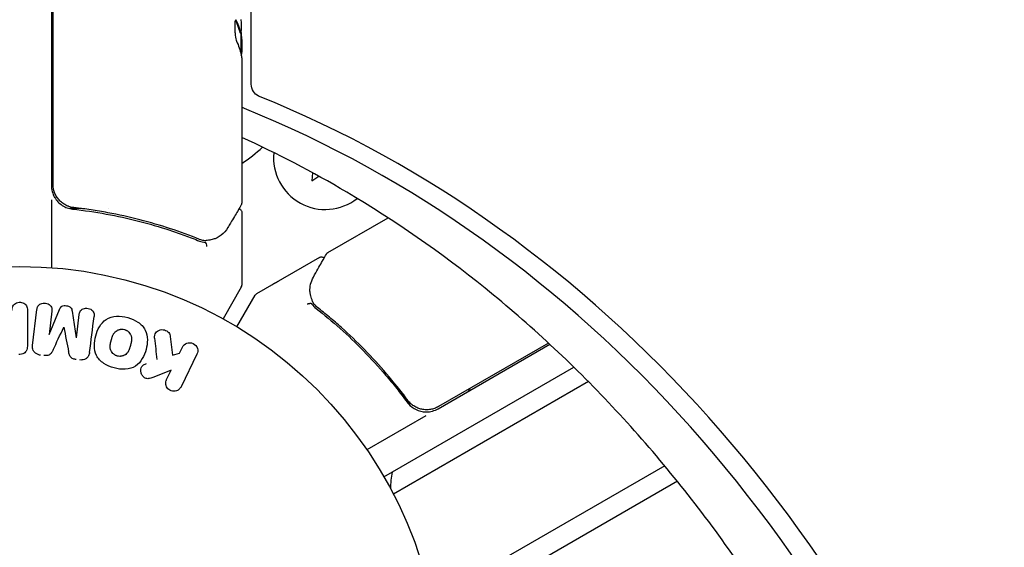
# Model space of a CAD drawing. Units: millimetres. Extents: x -7715 to 7388, y -9431 to 7100.
# Drawn here: x -937 to -813, y 559 to 625 of the extents above; entities that cross this region are included whole.
import ezdxf

# ---------------------------------------------------------------- set-up
doc = ezdxf.new("R2010")
doc.units = ezdxf.units.MM
doc.header["$LTSCALE"] = 20
doc.layers.add('2d', color=230, linetype='Continuous')

msp = doc.modelspace()

# ---------------------------------------------------------------- linework, layer by layer
at = {"layer": '2d'}
for p, q in [((-907.85, 617), (-907.85, 1547)), ((-933.04, 644.75), (-933.04, 604.21)), ((-932.84, 604.39), (-932.84, 644.69)), ((-909.27, 623.47), (-909.17, 623.47)), ((-909.14, 620.75), (-909.14, 623.41)), ((-909.04, 622.6), (-909.04, 621.02)), ((-909.04, 620.01), (-909.04, 602)), ((-900.12, 605.81), (-900.21, 604.78)), ((-900.21, 604.78), (-899.35, 605.39)), ((-933.04, 602.41), (-933.04, 593.85)), ((-929.24, 601.3), (-930.74, 601.3)), ((-925.87, 601.3), (-925.87, 601.3)), ((-909.04, 600.8), (-909.04, 591.63)), ((-898.21, 595.75), (-890.61, 600.14)), ((-899.25, 595.15), (-907.19, 590.56)), ((-909.11, 591.38), (-911.41, 587.39)), ((-909.68, 586.39), (-907.37, 590.38)), ((-936.04, 588.42), (-936.04, 584.23)), ((-935.41, 584.05), (-934.86, 588.58)), ((-932.98, 588.35), (-933.34, 585.43)), ((-933.32, 585.43), (-932.02, 588.57)), ((-930.43, 588.38), (-929.92, 585.01)), ((-929.9, 585.01), (-929.54, 587.93)), ((-918.06, 585.19), (-917.79, 582.82)), ((-916.88, 583.09), (-916.52, 583.82)), ((-884.29, 576.07), (-870.23, 584.19)), ((-870.38, 584.34), (-884.24, 576.33)), ((-917.79, 582.82), (-916.88, 583.09)), ((-914.7, 582.94), (-916.7, 578.84)), ((-917.94, 580.92), (-920.13, 580.06)), ((-918.52, 579.73), (-917.94, 580.92)), ((-891.14, 567.5), (-867.21, 581.32)), ((-865.37, 579.49), (-889.94, 565.31)), ((-888.72, 577.91), (-887.97, 576.6)), ((-885.86, 575.17), (-893.27, 570.89)), ((-855.75, 568.88), (-883.29, 552.98)), ((-854.15, 566.92), (-880.61, 551.64))]:
    msp.add_line(p, q, dxfattribs=at)
msp.add_circle((-937.04, 541), 53, dxfattribs=at)
for centre, radius, start, end in [((-958.94, 620.25), 49.9, 3.6279, 3.8135), ((-918.23, 621.3), 17, 302.7248, 313.8843), ((-898.54, 607.68), 6.5, 174.1632, 308.2914), ((-930.04, 604.21), 3, 180, 210.1381), ((-909.54, 591.63), 0.5, 330, 360), ((-906.94, 590.13), 0.5, 120, 150), ((-885.79, 578.67), 3, 269.8619, 300), ((-875.31, 565.67), 15, 170.7035, 178.7826)]:
    msp.add_arc(centre, radius, start, end, dxfattribs=at)
at = {"layer": '2d', "extrusion": (0, 0, -1)}
for centre, major_axis, ratio, start_param, end_param in [((-958.94, 621.76), (49.87, 0), 0.372483, -0.173016, -0.098846), ((-958.94, 624.18), (49.81, 0), 0.438198, -0.042766, 0.02969), ((-958.94, 619.1), (49.98, 0), 0.385779, -0.172684, -0.083959), ((-906.48, 617), (0, -1.61), 0.848, 0.329614, 1.570796), ((-907.81, 617), (0, -3.27), 0.848, 0.329614, 0.460097), ((-931.61, 585.22), (-81.58, 10.02), 0, -1.549786, -1.549557)]:
    msp.add_ellipse(centre, major_axis=major_axis, ratio=ratio, start_param=start_param, end_param=end_param, dxfattribs=at)
at = {"layer": '2d'}
for centre, major_axis, ratio, start_param, end_param in [((-958.94, 621.76), (49.97, 0), 0.372483, 0.098647, 0.172666), ((-958.94, 619.92), (50, 0), 0.886633, 0.070459, 0.087901), ((-957.26, 441.96), (0, 183.39), 0.848, -1.189013, -0.329614), ((-958.59, 441.96), (0, 181.73), 0.848, -1.189013, -0.329614), ((-931.47, 586.33), (80.97, -9.94), 0, -1.571045, -1.570849), ((-931.61, 585.22), (-81.58, 10.02), 0, -1.591736, -1.591508)]:
    msp.add_ellipse(centre, major_axis=major_axis, ratio=ratio, start_param=start_param, end_param=end_param, dxfattribs=at)
for points, knots in [([(-909.71, 624.96), (-909.74, 625.02), (-909.77, 625.06), (-909.81, 625.05), (-909.83, 625.05), (-909.85, 625.01), (-909.86, 624.98), (-909.9, 624.88), (-909.91, 624.78), (-909.94, 624.52), (-909.94, 624.37), (-909.94, 624.04), (-909.93, 623.86), (-909.92, 623.59), (-909.91, 623.49), (-909.89, 623.32), (-909.88, 623.23), (-909.82, 622.82), (-909.76, 622.55), (-909.7, 622.41)], [0.000000216, 0.000000216, 0.000000216, 0.000000216, 0.000538822, 0.000538822, 0.000808126, 0.000808126, 0.001077429, 0.001077429, 0.001616036, 0.001616036, 0.002154642, 0.002154642, 0.002693249, 0.002693249, 0.002962552, 0.002962552, 0.003231855, 0.003231855, 0.004309069, 0.004309069, 0.004309069, 0.004309069]), ([(-909.11, 620.61), (-909.1, 620.64), (-909.08, 620.68), (-909.06, 620.81), (-909.05, 620.91), (-909.04, 621.02)], [0.000109182, 0.000109182, 0.000109182, 0.000109182, 0.000612586, 0.000612586, 0.001224972, 0.001224972, 0.001224972, 0.001224972]), ([(-835.9, 539.36), (-839.6, 546.23), (-843.68, 552.78), (-852.53, 565.15), (-857.3, 570.97), (-867.42, 581.76), (-872.77, 586.73), (-883.96, 595.76), (-889.8, 599.81), (-900.14, 605.92), (-904.55, 608.22), (-909.04, 610.26)], [5.2780438, 5.2780438, 5.2780438, 5.2780438, 5.4131494, 5.4131494, 5.548255, 5.548255, 5.6833605, 5.6833605, 5.8184661, 5.8184661, 5.9153381, 5.9153381, 5.9153381, 5.9153381]), ([(-930.18, 601.41), (-930.36, 601.43), (-930.54, 601.47), (-930.88, 601.57), (-931.05, 601.64), (-931.38, 601.81), (-931.53, 601.91), (-931.82, 602.13), (-931.95, 602.25), (-932.2, 602.53), (-932.3, 602.67), (-932.49, 602.98), (-932.58, 603.15), (-932.71, 603.49), (-932.76, 603.66), (-932.82, 604.02), (-932.84, 604.21), (-932.84, 604.39)], [0, 0, 0, 0, 0.000545643, 0.000545643, 0.001091287, 0.001091287, 0.00163693, 0.00163693, 0.002182574, 0.002182574, 0.002728217, 0.002728217, 0.003273861, 0.003273861, 0.003819504, 0.003819504, 0.004365148, 0.004365148, 0.004365148, 0.004365148]), ([(-932.63, 602.71), (-932.52, 602.5), (-932.38, 602.32), (-932.05, 601.97), (-931.87, 601.82), (-931.48, 601.57), (-931.26, 601.47), (-930.83, 601.31), (-930.6, 601.26), (-930.37, 601.23)], [0.001588216, 0.001588216, 0.001588216, 0.001588216, 0.002301357, 0.002301357, 0.003014498, 0.003014498, 0.003727639, 0.003727639, 0.004440779, 0.004440779, 0.004440779, 0.004440779]), ([(-932.24, 602.6), (-932.3, 602.67), (-932.35, 602.75), (-932.45, 602.92), (-932.5, 603.01), (-932.55, 603.1)], [0.0024508947, 0.0024508947, 0.0024508947, 0.0024508947, 0.0027282175, 0.0027282175, 0.0030428619, 0.0030428619, 0.0030428619, 0.0030428619]), ([(-930.88, 601.58), (-930.89, 601.58), (-930.89, 601.58), (-930.89, 601.58), (-930.89, 601.58), (-930.9, 601.59), (-930.9, 601.59), (-930.91, 601.59), (-930.92, 601.59), (-930.94, 601.6), (-930.96, 601.61), (-930.98, 601.62)], [0.1786321, 0.1786321, 0.1786321, 0.1786321, 0.2027398, 0.2027398, 0.2141563, 0.2141563, 0.2394263, 0.2394263, 0.3068136, 0.3068136, 0.4865298, 0.4865298, 0.4865298, 0.4865298]), ([(-930.37, 601.23), (-927.48, 600.91), (-924.72, 600.4), (-920.72, 599.38), (-919.41, 599), (-917.49, 598.36), (-916.86, 598.14), (-915.61, 597.69), (-914.99, 597.45), (-914.38, 597.2)], [0, 0, 0, 0, 0.00868805, 0.00868805, 0.01303207, 0.01303207, 0.01520408, 0.01520408, 0.0173761, 0.0173761, 0.0173761, 0.0173761]), ([(-914.37, 597.42), (-916.77, 598.38), (-919.28, 599.21), (-923.22, 600.23), (-924.57, 600.52), (-926.64, 600.91), (-927.34, 601.03), (-928.75, 601.24), (-929.46, 601.33), (-930.18, 601.41)], [0, 0, 0, 0, 0.00862373, 0.00862373, 0.0129356, 0.0129356, 0.01509153, 0.01509153, 0.01724746, 0.01724746, 0.01724746, 0.01724746]), ([(-909.11, 601.75), (-909.2, 601.59), (-909.37, 601.32), (-909.82, 600.56), (-910.11, 600.06), (-910.57, 599.29), (-910.68, 599.1), (-910.8, 598.9)], [0, 0, 0, 0, 4.507571, 4.507571, 9.166252, 9.166252, 10.647046, 10.647046, 10.647046, 10.647046]), ([(-909.39, 601.27), (-909.39, 601.27), (-909.38, 601.27), (-909.33, 601.25), (-909.28, 601.23), (-909.19, 601.16), (-909.15, 601.12), (-909.09, 601.03), (-909.07, 600.98), (-909.05, 600.89), (-909.04, 600.84), (-909.04, 600.8)], [0.1511617, 0.1511617, 0.1511617, 0.1511617, 0.1619902, 0.1619902, 0.3245365, 0.3245365, 0.4870626, 0.4870626, 0.6495895, 0.6495895, 0.7820197, 0.7820197, 0.7820197, 0.7820197]), ([(-910.8, 598.9), (-911.04, 598.49), (-911.33, 598.19), (-911.8, 597.82), (-911.97, 597.71), (-912.15, 597.62)], [0, 0, 0, 0, 2.68096, 2.68096, 4.072421, 4.072421, 4.072421, 4.072421]), ([(-913.44, 596.51), (-913.44, 596.64), (-913.46, 596.75), (-913.53, 596.94), (-913.59, 597), (-913.65, 597.01)], [-0.0000106927, -0.0000106927, -0.0000106927, -0.0000106927, 0.0003537469, 0.0003537469, 0.0007181865, 0.0007181865, 0.0007181865, 0.0007181865]), ([(-912.32, 597.54), (-912.45, 597.49), (-912.61, 597.44), (-912.98, 597.35), (-913.19, 597.31), (-913.41, 597.28)], [0, 0, 0, 0, 0.798025, 0.798025, 1.557778, 1.557778, 1.557778, 1.557778]), ([(-900.02, 592.67), (-899.62, 593.39), (-899.27, 594.01), (-898.71, 595), (-898.5, 595.37), (-898.39, 595.56)], [0, 0, 0, 0, 5.185263, 5.185263, 10.641762, 10.641762, 10.641762, 10.641762]), ([(-899.25, 595.15), (-899.21, 595.17), (-899.15, 595.19), (-899.05, 595.22), (-898.99, 595.22), (-898.89, 595.2), (-898.83, 595.19), (-898.74, 595.14), (-898.7, 595.11), (-898.66, 595.08)], [0.0000977, 0.0000977, 0.0000977, 0.0000977, 0.1619902, 0.1619902, 0.3245365, 0.3245365, 0.4870626, 0.4870626, 0.6306658, 0.6306658, 0.6306658, 0.6306658]), ([(-938.02, 588.42), (-938.02, 588.57), (-938, 588.73), (-937.95, 588.88), (-937.92, 588.97), (-937.88, 589.06), (-937.81, 589.14), (-937.75, 589.22), (-937.67, 589.29), (-937.57, 589.34), (-937.48, 589.4), (-937.38, 589.44), (-937.27, 589.46), (-937.17, 589.49), (-937.05, 589.5), (-936.94, 589.49), (-936.84, 589.48), (-936.75, 589.46), (-936.66, 589.42), (-936.56, 589.39), (-936.47, 589.34), (-936.39, 589.28), (-936.31, 589.21), (-936.24, 589.13), (-936.18, 589.05), (-936.13, 588.96), (-936.1, 588.87), (-936.08, 588.78), (-936.05, 588.67), (-936.04, 588.54), (-936.04, 588.42)], [0, 0, 0, 0, 0.150582, 0.150582, 0.150582, 0.244297, 0.244297, 0.244297, 0.338108, 0.338108, 0.338108, 0.43157, 0.43157, 0.43157, 0.526276, 0.526276, 0.526276, 0.608642, 0.608642, 0.608642, 0.696468, 0.696468, 0.696468, 0.792269, 0.792269, 0.792269, 0.881826, 0.881826, 0.881826, 1, 1, 1, 1]), ([(-900.12, 589.6), (-900.22, 589.85), (-900.3, 590.09), (-900.39, 590.44), (-900.42, 590.57), (-900.44, 590.68)], [0, 0, 0, 0, 0.923542, 0.923542, 1.557399, 1.557399, 1.557399, 1.557399]), ([(-934.86, 588.58), (-934.84, 588.71), (-934.81, 588.85), (-934.75, 588.98), (-934.71, 589.05), (-934.65, 589.11), (-934.59, 589.17), (-934.53, 589.22), (-934.45, 589.27), (-934.37, 589.3), (-934.28, 589.34), (-934.19, 589.36), (-934.1, 589.38), (-933.99, 589.39), (-933.88, 589.39), (-933.77, 589.37), (-933.67, 589.36), (-933.56, 589.32), (-933.47, 589.28), (-933.37, 589.23), (-933.28, 589.17), (-933.21, 589.1), (-933.13, 589.03), (-933.07, 588.94), (-933.03, 588.85), (-933, 588.77), (-932.98, 588.69), (-932.98, 588.61), (-932.97, 588.52), (-932.97, 588.43), (-932.98, 588.35)], [0, 0, 0, 0, 0.149412, 0.149412, 0.149412, 0.234669, 0.234669, 0.234669, 0.319552, 0.319552, 0.319552, 0.409122, 0.409122, 0.409122, 0.510496, 0.510496, 0.510496, 0.610839, 0.610839, 0.610839, 0.713767, 0.713767, 0.713767, 0.817551, 0.817551, 0.817551, 0.907085, 0.907085, 0.907085, 1, 1, 1, 1]), ([(-932.02, 588.57), (-931.95, 588.73), (-931.87, 588.88), (-931.56, 589.07), (-931.35, 589.08), (-930.96, 589.03), (-930.76, 588.97), (-930.5, 588.72), (-930.45, 588.55), (-930.43, 588.38)], [0, 0, 0, 0, 0.25, 0.25, 0.5, 0.5, 0.75, 0.75, 1, 1, 1, 1]), ([(-929.54, 587.93), (-929.53, 588.06), (-929.5, 588.2), (-929.43, 588.32), (-929.39, 588.4), (-929.33, 588.47), (-929.26, 588.52), (-929.19, 588.58), (-929.11, 588.63), (-929.03, 588.66), (-928.93, 588.7), (-928.83, 588.72), (-928.73, 588.73), (-928.62, 588.74), (-928.5, 588.73), (-928.39, 588.71), (-928.29, 588.69), (-928.19, 588.65), (-928.09, 588.6), (-928, 588.55), (-927.91, 588.48), (-927.84, 588.4), (-927.78, 588.33), (-927.73, 588.25), (-927.7, 588.16), (-927.67, 588.06), (-927.66, 587.96), (-927.66, 587.86), (-927.66, 587.81), (-927.67, 587.75), (-927.67, 587.7)], [0, 0, 0, 0, 0.149557, 0.149557, 0.149557, 0.240892, 0.240892, 0.240892, 0.331834, 0.331834, 0.331834, 0.428634, 0.428634, 0.428634, 0.53396, 0.53396, 0.53396, 0.633918, 0.633918, 0.633918, 0.73669, 0.73669, 0.73669, 0.833499, 0.833499, 0.833499, 0.94118, 0.94118, 0.94118, 1, 1, 1, 1]), ([(-900.23, 589.26), (-900.27, 589.31), (-900.35, 589.33), (-900.51, 589.31), (-900.56, 589.3), (-900.65, 589.28), (-900.68, 589.27), (-900.74, 589.25), (-900.77, 589.25), (-900.8, 589.26)], [0, 0, 0, 0, 0.0003654766, 0.0003654766, 0.000548215, 0.000548215, 0.0006395841, 0.0006395841, 0.0007309533, 0.0007309533, 0.0007309533, 0.0007309533]), ([(-900.69, 589.26), (-900.7, 589.26), (-900.7, 589.26), (-900.71, 589.26), (-900.71, 589.26), (-900.71, 589.26)], [0.0006258347, 0.0006258347, 0.0006258347, 0.0006258347, 0.00063958412, 0.00063958412, 0.00064304323, 0.00064304323, 0.00064304323, 0.00064304323]), ([(-900.46, 589.32), (-900.46, 589.32), (-900.46, 589.32), (-900.47, 589.32), (-900.48, 589.31), (-900.5, 589.31)], [0.00036542169, 0.00036542169, 0.00036542169, 0.00036542169, 0.00036547664, 0.00036547664, 0.00041235108, 0.00041235108, 0.00041235108, 0.00041235108]), ([(-899.69, 588.72), (-897.63, 587.11), (-895.63, 585.33), (-892.75, 582.38), (-891.81, 581.35), (-890.43, 579.73), (-889.97, 579.18), (-889.08, 578.05), (-888.64, 577.48), (-888.21, 576.89)], [0, 0, 0, 0, 0.00868962, 0.00868962, 0.01303444, 0.01303444, 0.01520684, 0.01520684, 0.01737925, 0.01737925, 0.01737925, 0.01737925]), ([(-888.15, 577.15), (-889.86, 579.46), (-891.68, 581.58), (-894.53, 584.49), (-895.5, 585.42), (-896.99, 586.75), (-897.49, 587.19), (-898.5, 588.03), (-899.01, 588.44), (-899.52, 588.84)], [0, 0, 0, 0, 0.00862215, 0.00862215, 0.01293323, 0.01293323, 0.01508877, 0.01508877, 0.0172443, 0.0172443, 0.0172443, 0.0172443]), ([(-925.14, 581.21), (-925.6, 581.33), (-926.04, 581.52), (-926.83, 582.03), (-927.16, 582.37), (-927.56, 583.16), (-927.63, 583.6), (-927.63, 584.44), (-927.57, 584.85), (-927.35, 585.65), (-927.19, 586.04), (-926.77, 586.76), (-926.49, 587.09), (-925.38, 587.81), (-924.34, 587.8), (-923.43, 587.55)], [0, 0, 0, 0, 0.0625, 0.0625, 0.125, 0.125, 0.1875, 0.1875, 0.25, 0.25, 0.3125, 0.3125, 0.375, 0.375, 0.5, 0.5, 0.5, 0.5]), ([(-923.43, 587.55), (-922.97, 587.43), (-922.53, 587.24), (-921.74, 586.73), (-921.41, 586.38), (-921.02, 585.6), (-920.95, 585.17), (-920.94, 584.34), (-921.01, 583.92), (-921.22, 583.13), (-921.37, 582.74), (-921.8, 582.02), (-922.08, 581.68), (-922.81, 581.2), (-923.27, 581.08), (-924.2, 581.02), (-924.68, 581.09), (-925.14, 581.21)], [0.5, 0.5, 0.5, 0.5, 0.5625, 0.5625, 0.625, 0.625, 0.6875, 0.6875, 0.75, 0.75, 0.8125, 0.8125, 0.875, 0.875, 0.9375, 0.9375, 1, 1, 1, 1]), ([(-924.74, 582.71), (-924.79, 582.72), (-924.84, 582.74), (-924.94, 582.78), (-924.99, 582.81), (-925.08, 582.87), (-925.13, 582.9), (-925.21, 582.96), (-925.25, 583), (-925.37, 583.12), (-925.43, 583.2), (-925.51, 583.34), (-925.54, 583.41), (-925.57, 583.48), (-925.59, 583.52), (-925.59, 583.55), (-925.61, 583.62), (-925.63, 583.69), (-925.64, 583.78), (-925.64, 583.81), (-925.64, 583.84), (-925.64, 583.85), (-925.64, 583.91), (-925.64, 583.98), (-925.63, 584.07), (-925.63, 584.1), (-925.63, 584.13), (-925.62, 584.14), (-925.62, 584.2), (-925.6, 584.26), (-925.59, 584.35), (-925.58, 584.39), (-925.57, 584.41), (-925.57, 584.43), (-925.57, 584.43), (-925.56, 584.46), (-925.55, 584.49), (-925.54, 584.53), (-925.54, 584.55), (-925.53, 584.57), (-925.53, 584.58), (-925.53, 584.59), (-925.52, 584.61), (-925.51, 584.65), (-925.5, 584.68), (-925.5, 584.7), (-925.48, 584.75), (-925.47, 584.79), (-925.46, 584.83), (-925.46, 584.84), (-925.46, 584.85), (-925.46, 584.85), (-925.45, 584.88), (-925.44, 584.92), (-925.43, 584.95), (-925.42, 584.98), (-925.42, 584.98), (-925.4, 585.05), (-925.38, 585.12), (-925.35, 585.2), (-925.34, 585.23), (-925.33, 585.25), (-925.32, 585.26), (-925.3, 585.32), (-925.27, 585.38), (-925.23, 585.46), (-925.21, 585.49), (-925.2, 585.51), (-925.19, 585.52), (-925.16, 585.57), (-925.13, 585.61), (-925.07, 585.69), (-925.04, 585.72), (-924.93, 585.82), (-924.85, 585.88), (-924.72, 585.96), (-924.67, 585.98), (-924.58, 586.02), (-924.53, 586.03), (-924.42, 586.06), (-924.35, 586.08), (-924.27, 586.09), (-924.21, 586.09), (-924.19, 586.09), (-924.05, 586.1), (-923.94, 586.08), (-923.83, 586.05)], [0, 0, 0, 0, 0.0156406, 0.0156406, 0.0312813, 0.0312813, 0.0469219, 0.0469219, 0.0625626, 0.0625626, 0.0938438, 0.0938438, 0.1094845, 0.1173048, 0.1173048, 0.1251251, 0.1251251, 0.1407658, 0.1485861, 0.1524962, 0.1524962, 0.1564064, 0.1564064, 0.172047, 0.1798674, 0.1837775, 0.1837775, 0.1876877, 0.1876877, 0.2033283, 0.2111486, 0.2150588, 0.2170139, 0.2170139, 0.218969, 0.218969, 0.2267893, 0.2306994, 0.2326545, 0.2326545, 0.2346096, 0.2346096, 0.2424299, 0.2463401, 0.2463401, 0.2502502, 0.2502502, 0.2580706, 0.2619807, 0.2639358, 0.2639358, 0.2658909, 0.2658909, 0.2737112, 0.2776214, 0.2776214, 0.2815315, 0.2815315, 0.2971722, 0.3049925, 0.3089026, 0.3089026, 0.3128128, 0.3128128, 0.3284534, 0.3362738, 0.3401839, 0.3401839, 0.3440941, 0.3440941, 0.3597347, 0.3597347, 0.3753754, 0.3753754, 0.4066566, 0.4066566, 0.4222973, 0.4222973, 0.4379379, 0.4379379, 0.4535785, 0.4613989, 0.4613989, 0.4692192, 0.4692192, 0.5005005, 0.5005005, 0.5005005, 0.5005005]), ([(-923.83, 586.05), (-923.78, 586.04), (-923.7, 586.01), (-923.63, 585.98), (-923.58, 585.95), (-923.56, 585.94), (-923.49, 585.89), (-923.44, 585.86), (-923.36, 585.8), (-923.32, 585.76), (-923.21, 585.64), (-923.15, 585.56), (-923.07, 585.43), (-923.05, 585.38), (-923.01, 585.29), (-922.99, 585.24), (-922.97, 585.15), (-922.95, 585.08), (-922.94, 584.99), (-922.94, 584.95), (-922.94, 584.93), (-922.94, 584.92), (-922.93, 584.86), (-922.94, 584.79), (-922.94, 584.7), (-922.95, 584.67), (-922.95, 584.64), (-922.95, 584.63), (-922.96, 584.58), (-922.97, 584.51), (-922.99, 584.42), (-923, 584.39), (-923, 584.36), (-923.01, 584.34), (-923.01, 584.31), (-923.02, 584.28), (-923.03, 584.24), (-923.04, 584.22), (-923.04, 584.21), (-923.04, 584.2), (-923.05, 584.17), (-923.06, 584.12), (-923.09, 584.02), (-923.1, 583.97), (-923.11, 583.94), (-923.11, 583.93), (-923.12, 583.92), (-923.12, 583.92), (-923.13, 583.89), (-923.14, 583.85), (-923.15, 583.81), (-923.15, 583.8), (-923.15, 583.79), (-923.16, 583.78), (-923.17, 583.72), (-923.2, 583.65), (-923.22, 583.58), (-923.24, 583.54), (-923.24, 583.52), (-923.25, 583.52), (-923.27, 583.46), (-923.3, 583.39), (-923.34, 583.31), (-923.36, 583.28), (-923.37, 583.26), (-923.38, 583.26), (-923.41, 583.2), (-923.44, 583.16), (-923.5, 583.08), (-923.53, 583.05), (-923.64, 582.95), (-923.72, 582.89), (-923.85, 582.81), (-923.9, 582.79), (-923.99, 582.75), (-924.04, 582.73), (-924.15, 582.7), (-924.22, 582.68), (-924.3, 582.68), (-924.36, 582.67), (-924.38, 582.67), (-924.52, 582.67), (-924.63, 582.68), (-924.74, 582.71)], [0.5005005, 0.5005005, 0.5005005, 0.5005005, 0.5161098, 0.5239145, 0.5239145, 0.5317192, 0.5317192, 0.5473285, 0.5473285, 0.5629379, 0.5629379, 0.5941566, 0.5941566, 0.609766, 0.609766, 0.6253754, 0.6253754, 0.6409847, 0.6487894, 0.6526917, 0.6526917, 0.6565941, 0.6565941, 0.6722034, 0.6800081, 0.6839105, 0.6839105, 0.6878128, 0.6878128, 0.7034222, 0.7112268, 0.7151292, 0.7151292, 0.7190315, 0.7190315, 0.7268362, 0.7307385, 0.7326897, 0.7326897, 0.7346409, 0.7346409, 0.7502502, 0.7502502, 0.7580549, 0.7619573, 0.7639084, 0.7639084, 0.7658596, 0.7658596, 0.7736643, 0.7775666, 0.7795178, 0.7795178, 0.781469, 0.781469, 0.7970783, 0.804883, 0.8087853, 0.8087853, 0.8126877, 0.8126877, 0.828297, 0.8361017, 0.8400041, 0.8400041, 0.8439064, 0.8439064, 0.8595158, 0.8595158, 0.8751251, 0.8751251, 0.9063438, 0.9063438, 0.9219532, 0.9219532, 0.9375626, 0.9375626, 0.9531719, 0.9609766, 0.9609766, 0.9687813, 0.9687813, 1, 1, 1, 1]), ([(-920.03, 584.95), (-920.04, 585.08), (-920.04, 585.22), (-920.01, 585.35), (-919.99, 585.45), (-919.95, 585.55), (-919.89, 585.63), (-919.82, 585.72), (-919.75, 585.79), (-919.66, 585.85), (-919.56, 585.92), (-919.44, 585.98), (-919.32, 586.01), (-919.2, 586.04), (-919.08, 586.04), (-918.96, 586.03), (-918.85, 586.01), (-918.75, 585.98), (-918.65, 585.94), (-918.55, 585.9), (-918.45, 585.84), (-918.37, 585.77), (-918.29, 585.7), (-918.22, 585.62), (-918.17, 585.53), (-918.12, 585.45), (-918.09, 585.36), (-918.07, 585.27), (-918.07, 585.25), (-918.06, 585.22), (-918.06, 585.19)], [0, 0, 0, 0, 0.137001, 0.137001, 0.137001, 0.246393, 0.246393, 0.246393, 0.354986, 0.354986, 0.354986, 0.477177, 0.477177, 0.477177, 0.591071, 0.591071, 0.591071, 0.686744, 0.686744, 0.686744, 0.786579, 0.786579, 0.786579, 0.884953, 0.884953, 0.884953, 0.973899, 0.973899, 0.973899, 1, 1, 1, 1]), ([(-936.04, 584.23), (-936.04, 584.04), (-936.06, 583.84), (-936.11, 583.65), (-936.13, 583.54), (-936.17, 583.44), (-936.23, 583.34), (-936.28, 583.26), (-936.34, 583.19), (-936.41, 583.13), (-936.48, 583.07), (-936.57, 583.02), (-936.66, 582.99), (-936.77, 582.95), (-936.89, 582.92), (-937.01, 582.92), (-937.05, 582.91), (-937.09, 582.91), (-937.13, 582.91)], [0, 0, 0, 0, 0.31317, 0.31317, 0.31317, 0.49167, 0.49167, 0.49167, 0.632378, 0.632378, 0.632378, 0.773792, 0.773792, 0.773792, 0.946691, 0.946691, 0.946691, 1, 1, 1, 1]), ([(-934.43, 582.82), (-934.56, 582.84), (-934.69, 582.88), (-934.81, 582.93), (-934.93, 582.98), (-935.04, 583.06), (-935.13, 583.15), (-935.21, 583.22), (-935.28, 583.32), (-935.33, 583.42), (-935.37, 583.51), (-935.4, 583.62), (-935.41, 583.72), (-935.43, 583.83), (-935.43, 583.94), (-935.41, 584.05)], [0, 0, 0, 0, 0.211935, 0.211935, 0.211935, 0.42554, 0.42554, 0.42554, 0.616183, 0.616183, 0.616183, 0.804578, 0.804578, 0.804578, 1, 1, 1, 1]), ([(-932.83, 583.48), (-932.89, 583.37), (-932.94, 583.25), (-933.01, 583.15), (-933.06, 583.07), (-933.11, 582.99), (-933.19, 582.93), (-933.24, 582.89), (-933.31, 582.85), (-933.38, 582.82), (-933.46, 582.79), (-933.56, 582.77), (-933.65, 582.76), (-933.77, 582.75), (-933.88, 582.76), (-934, 582.77)], [0, 0, 0, 0, 0.262214, 0.262214, 0.262214, 0.45352, 0.45352, 0.45352, 0.59911, 0.59911, 0.59911, 0.778355, 0.778355, 0.778355, 1, 1, 1, 1]), ([(-916.52, 583.82), (-916.41, 584.05), (-916.23, 584.23), (-915.74, 584.42), (-915.43, 584.42), (-914.92, 584.17), (-914.72, 583.93), (-914.57, 583.42), (-914.59, 583.16), (-914.7, 582.94)], [0, 0, 0, 0, 0.25, 0.25, 0.5, 0.5, 0.75, 0.75, 1, 1, 1, 1]), ([(-929.91, 582.27), (-930.04, 582.29), (-930.18, 582.31), (-930.31, 582.37), (-930.39, 582.4), (-930.46, 582.43), (-930.53, 582.48), (-930.59, 582.53), (-930.64, 582.6), (-930.68, 582.66), (-930.76, 582.78), (-930.8, 582.92), (-930.83, 583.05), (-930.84, 583.11), (-930.86, 583.18), (-930.87, 583.24)], [0, 0, 0, 0, 0.262144, 0.262144, 0.262144, 0.418954, 0.418954, 0.418954, 0.577827, 0.577827, 0.577827, 0.864518, 0.864518, 0.864518, 1, 1, 1, 1]), ([(-928.23, 583.17), (-928.25, 583.02), (-928.29, 582.87), (-928.36, 582.74), (-928.41, 582.64), (-928.48, 582.55), (-928.56, 582.47), (-928.65, 582.4), (-928.75, 582.33), (-928.86, 582.29), (-928.97, 582.25), (-929.08, 582.22), (-929.2, 582.21), (-929.29, 582.2), (-929.39, 582.21), (-929.48, 582.22)], [0, 0, 0, 0, 0.270608, 0.270608, 0.270608, 0.467141, 0.467141, 0.467141, 0.66447, 0.66447, 0.66447, 0.851846, 0.851846, 0.851846, 1, 1, 1, 1]), ([(-920.13, 580.06), (-920.31, 579.99), (-920.48, 579.92), (-920.67, 579.88), (-920.75, 579.86), (-920.83, 579.85), (-920.91, 579.85), (-920.98, 579.85), (-921.05, 579.86), (-921.12, 579.88), (-921.19, 579.9), (-921.25, 579.93), (-921.31, 579.97), (-921.39, 580.03), (-921.45, 580.1), (-921.51, 580.17), (-921.6, 580.28), (-921.67, 580.4), (-921.71, 580.53), (-921.76, 580.66), (-921.79, 580.8), (-921.79, 580.93), (-921.79, 581.02), (-921.78, 581.12), (-921.75, 581.21), (-921.73, 581.28), (-921.69, 581.35), (-921.64, 581.41), (-921.58, 581.48), (-921.5, 581.54), (-921.42, 581.59), (-921.31, 581.66), (-921.18, 581.71), (-921.06, 581.76)], [0, 0, 0, 0, 0.15747, 0.15747, 0.15747, 0.224864, 0.224864, 0.224864, 0.280831, 0.280831, 0.280831, 0.337178, 0.337178, 0.337178, 0.4143, 0.4143, 0.4143, 0.530418, 0.530418, 0.530418, 0.649048, 0.649048, 0.649048, 0.732954, 0.732954, 0.732954, 0.801253, 0.801253, 0.801253, 0.885427, 0.885427, 0.885427, 1, 1, 1, 1]), ([(-916.7, 578.84), (-916.76, 578.73), (-916.83, 578.63), (-916.93, 578.54), (-917.02, 578.45), (-917.13, 578.38), (-917.26, 578.34), (-917.37, 578.29), (-917.5, 578.27), (-917.63, 578.27), (-917.74, 578.27), (-917.86, 578.3), (-917.96, 578.34), (-918.06, 578.37), (-918.16, 578.43), (-918.24, 578.49), (-918.32, 578.55), (-918.39, 578.63), (-918.44, 578.71), (-918.5, 578.79), (-918.55, 578.88), (-918.58, 578.98), (-918.61, 579.08), (-918.62, 579.19), (-918.62, 579.29), (-918.62, 579.41), (-918.6, 579.52), (-918.56, 579.63), (-918.55, 579.66), (-918.54, 579.7), (-918.52, 579.73)], [0, 0, 0, 0, 0.125499, 0.125499, 0.125499, 0.251629, 0.251629, 0.251629, 0.369238, 0.369238, 0.369238, 0.472705, 0.472705, 0.472705, 0.56563, 0.56563, 0.56563, 0.655478, 0.655478, 0.655478, 0.749078, 0.749078, 0.749078, 0.851455, 0.851455, 0.851455, 0.96528, 0.96528, 0.96528, 1, 1, 1, 1]), ([(-884.24, 576.33), (-884.4, 576.24), (-884.57, 576.17), (-884.91, 576.04), (-885.09, 576), (-885.45, 575.94), (-885.63, 575.93), (-885.99, 575.94), (-886.18, 575.96), (-886.53, 576.03), (-886.71, 576.09), (-887.04, 576.22), (-887.21, 576.31), (-887.51, 576.51), (-887.66, 576.62), (-887.92, 576.86), (-888.04, 577), (-888.15, 577.15)], [0, 0, 0, 0, 0.000545599, 0.000545599, 0.001091197, 0.001091197, 0.001636796, 0.001636796, 0.002182395, 0.002182395, 0.002727993, 0.002727993, 0.003273592, 0.003273592, 0.003819191, 0.003819191, 0.00436479, 0.00436479, 0.00436479, 0.00436479]), ([(-888.09, 577.06), (-888.09, 577.06), (-888.09, 577.06), (-888.09, 577.06), (-888.09, 577.06), (-888.09, 577.06), (-888.09, 577.07), (-888.1, 577.08), (-888.11, 577.09), (-888.12, 577.11), (-888.12, 577.11), (-888.12, 577.11), (-888.12, 577.11), (-888.12, 577.11), (-888.12, 577.11), (-888.13, 577.12), (-888.13, 577.12), (-888.14, 577.13), (-888.15, 577.14), (-888.15, 577.15)], [0, 0, 0, 0, 0.0001953, 0.0001953, 0.0006348, 0.0006348, 0.0193854, 0.0193854, 0.0693975, 0.0693975, 0.0756475, 0.0756475, 0.07721, 0.07721, 0.0816046, 0.0816046, 0.1050432, 0.1050432, 0.136296, 0.136296, 0.136296, 0.136296]), ([(-888.21, 576.89), (-888.07, 576.7), (-887.92, 576.53), (-887.56, 576.23), (-887.36, 576.1), (-886.95, 575.89), (-886.73, 575.81), (-886.27, 575.7), (-886.04, 575.67), (-885.8, 575.67)], [0, 0, 0, 0, 0.000703979, 0.000703979, 0.001407958, 0.001407958, 0.002111937, 0.002111937, 0.002815916, 0.002815916, 0.002815916, 0.002815916]), ([(-887.97, 576.61), (-887.9, 576.53), (-887.82, 576.45), (-887.66, 576.32), (-887.57, 576.25), (-887.48, 576.19)], [0.0003747594, 0.0003747594, 0.0003747594, 0.0003747594, 0.0007039789, 0.0007039789, 0.0010258193, 0.0010258193, 0.0010258193, 0.0010258193]), ([(-887.57, 576.56), (-887.59, 576.57), (-887.6, 576.58), (-887.62, 576.59), (-887.62, 576.6), (-887.63, 576.6), (-887.64, 576.61), (-887.64, 576.61), (-887.65, 576.61), (-887.65, 576.62), (-887.65, 576.62), (-887.65, 576.62)], [0, 0, 0, 0, 0.1618259, 0.1618259, 0.2225061, 0.2225061, 0.268016, 0.268016, 0.2850821, 0.2850821, 0.3002177, 0.3002177, 0.3002177, 0.3002177])]:
    msp.add_open_spline(points, degree=3, knots=knots, dxfattribs=at)
for points in [[(-909.85, 625.02), (-909.83, 625), (-909.82, 624.98), (-909.81, 624.96)], [(-909.31, 623.59), (-909.3, 623.55), (-909.29, 623.52), (-909.28, 623.49)], [(-909.28, 623.49), (-909.28, 623.48), (-909.27, 623.47), (-909.27, 623.47)], [(-909.18, 623.49), (-909.19, 623.52), (-909.2, 623.55), (-909.21, 623.59)], [(-909.17, 623.47), (-909.17, 623.47), (-909.18, 623.48), (-909.18, 623.49)], [(-909.15, 623.53), (-909.16, 623.49), (-909.16, 623.47), (-909.17, 623.47)], [(-909.04, 622.6), (-909.05, 622.76), (-909.06, 622.91), (-909.07, 623.04)], [(-909.13, 620.72), (-909.1, 620.59), (-909.08, 620.43), (-909.06, 620.25)], [(-909.11, 620.61), (-909.09, 620.5), (-909.07, 620.38), (-909.06, 620.25)], [(-909.06, 620.25), (-909.06, 620.21), (-909.05, 620.18), (-909.05, 620.14)], [(-909.05, 620.14), (-909.05, 620.1), (-909.04, 620.06), (-909.04, 620.01)], [(-909.11, 601.75), (-909.06, 601.82), (-909.04, 601.91), (-909.04, 602)], [(-909.04, 602), (-909.04, 602), (-909.04, 602), (-909.04, 602)], [(-930.97, 601.62), (-930.98, 601.62), (-930.98, 601.62), (-930.98, 601.62)], [(-930.18, 601.41), (-930.22, 601.42), (-930.25, 601.42), (-930.29, 601.43)], [(-909.47, 601.29), (-909.47, 601.29), (-909.47, 601.29), (-909.47, 601.29)], [(-914.38, 597.2), (-914.15, 597.11), (-913.91, 597.05), (-913.67, 597.02)], [(-914.07, 597.31), (-914.17, 597.34), (-914.27, 597.38), (-914.37, 597.42)], [(-913.85, 597.26), (-913.93, 597.28), (-914, 597.29), (-914.07, 597.31)], [(-913.62, 597.25), (-913.69, 597.24), (-913.78, 597.24), (-913.85, 597.26)], [(-913.67, 597.02), (-913.66, 597.01), (-913.65, 597.01), (-913.65, 597.01)], [(-913.64, 597.01), (-913.64, 597.01), (-913.65, 597.01), (-913.65, 597.01)], [(-913.43, 597.27), (-913.49, 597.27), (-913.55, 597.26), (-913.62, 597.25)], [(-913.41, 597.28), (-913.42, 597.28), (-913.43, 597.27), (-913.43, 597.27)], [(-912.15, 597.62), (-912.2, 597.59), (-912.26, 597.56), (-912.32, 597.54)], [(-898.39, 595.56), (-898.35, 595.64), (-898.29, 595.7), (-898.21, 595.75)], [(-898.21, 595.75), (-898.21, 595.75), (-898.21, 595.75), (-898.21, 595.75)], [(-899.47, 594.77), (-899.47, 594.77), (-899.47, 594.77), (-899.47, 594.77)], [(-898.61, 595.03), (-898.61, 595.03), (-898.61, 595.03), (-898.61, 595.03)], [(-905.56, 591.52), (-905.19, 591.73), (-904.81, 591.94), (-904.44, 592.15)], [(-900.46, 590.87), (-900.47, 591.45), (-900.37, 592.04), (-900.02, 592.67)], [(-905.67, 591.44), (-905.64, 591.47), (-905.6, 591.5), (-905.56, 591.52)], [(-905.56, 591.52), (-905.56, 591.52), (-905.56, 591.52), (-905.56, 591.52)], [(-900.44, 590.68), (-900.45, 590.74), (-900.45, 590.8), (-900.46, 590.87)], [(-900.09, 589.54), (-900.1, 589.56), (-900.11, 589.58), (-900.12, 589.6)], [(-900.04, 589.41), (-900.05, 589.45), (-900.07, 589.49), (-900.09, 589.54)], [(-900.23, 589.26), (-900.23, 589.27), (-900.24, 589.27), (-900.25, 589.28)], [(-900.23, 589.26), (-900.22, 589.26), (-900.22, 589.25), (-900.21, 589.25)], [(-900.21, 589.25), (-900.07, 589.06), (-899.89, 588.88), (-899.69, 588.72)], [(-899.91, 589.21), (-899.96, 589.27), (-900.01, 589.34), (-900.04, 589.41)], [(-899.52, 588.84), (-899.66, 588.95), (-899.79, 589.08), (-899.91, 589.21)], [(-928.23, 583.17), (-928.05, 584.62), (-927.86, 586.13), (-927.67, 587.7)], [(-932.83, 583.48), (-932.4, 584.41), (-931.95, 585.36), (-931.49, 586.33)], [(-931.48, 586.33), (-931.27, 585.28), (-931.07, 584.24), (-930.87, 583.24)], [(-920.03, 584.95), (-919.94, 584.04), (-919.85, 583.15), (-919.76, 582.27)], [(-880.54, 578.47), (-880.51, 578.41), (-880.47, 578.36), (-880.43, 578.3)], [(-880.26, 578.4), (-880.29, 578.46), (-880.33, 578.51), (-880.37, 578.57)], [(-888.09, 577.06), (-888.11, 577.09), (-888.13, 577.12), (-888.15, 577.15)], [(-886.17, 575.69), (-886.05, 575.68), (-885.93, 575.67), (-885.8, 575.67)]]:
    msp.add_open_spline(points, degree=3, dxfattribs=at)

doc.saveas('drawing.dxf')
